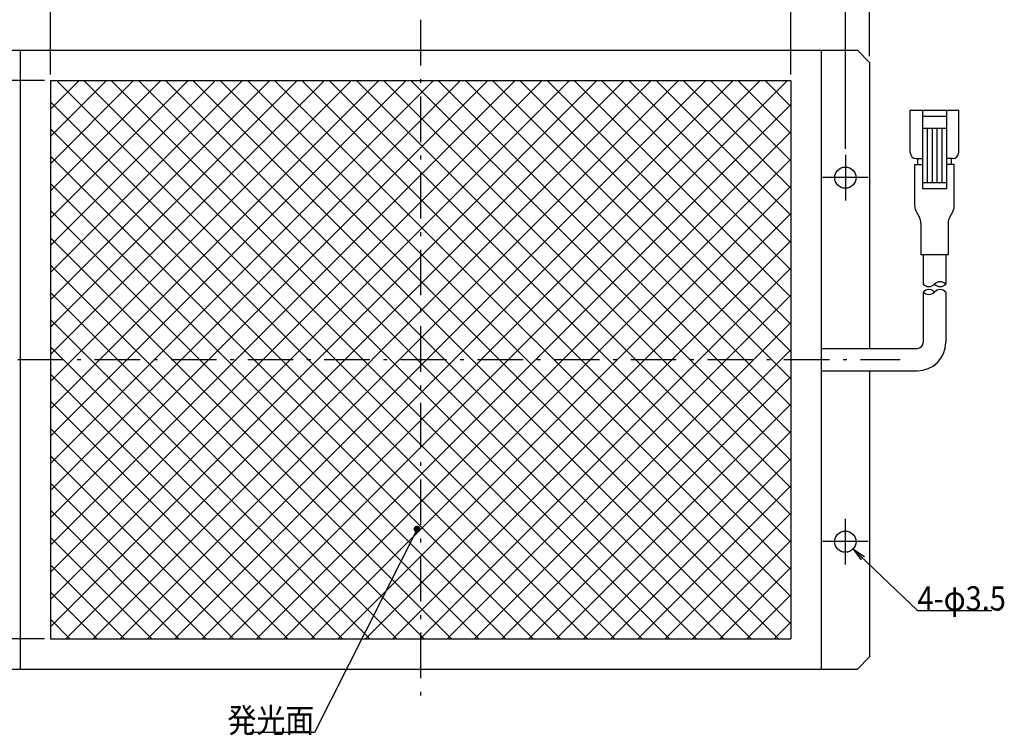
# Model space of a CAD drawing. Extents: x 25 to 410, y 1 to 285.
# Drawn here: x 156 to 318, y 72 to 190 of the extents above; entities that cross this region are included whole.
import ezdxf

# ---------------------------------------------------------------- set-up
doc = ezdxf.new("R2010")
doc.units = 0
doc.header["$LTSCALE"] = 0.25
doc.linetypes.add('DASHDOT', pattern=[50.5, 30, -9, 2.5, -9])
doc.layers.get('0').update_dxf_attribs({"linetype": 'CONTINUOUS'})
for name, color, linetype in [('10', 3, 'CONTINUOUS'), ('11', 251, 'CONTINUOUS'), ('7', 4, 'CONTINUOUS'), ('9', 2, 'CONTINUOUS')]:
    doc.layers.add(name, color=color, linetype=linetype)
doc.styles.get("Standard").update_dxf_attribs({"font": 'txt', "bigfont": 'bigfont'})
doc.styles.add('ＭＳ_ゴシック', font='txt')
doc.dimstyles.get("Standard").update_dxf_attribs({"dimtxt": 0.18, "dimasz": 0.18, "dimexe": 0.18, "dimexo": 0.0625, "dimgap": 0.09, "dimtad": 0, "dimtih": 1, "dimtoh": 1, "dimdec": 4, "dimzin": 0, "dimtxsty": 'STANDARD', "dimcen": 0.09, "dimazin": 3, "dimtfac": 1, "dimtdec": 4, "dimtofl": 0, "dimtmove": 0, "dimatfit": 3, "dimtolj": 1, "dimtzin": 0})

# ---------------------------------------------------------------- blocks, each defined once
blk = doc.blocks.new('_OPEN')
at = {"color": 0}
for q in [(-1, 0.167), (-1, -0.167), (-1, 0)]:
    blk.add_line((0, 0), q, dxfattribs=at)
blk = doc.blocks.new('DIM1')
at = {"layer": '10', "color": 3, "linetype": 'CONTINUOUS'}
for p, q in [((161.23, 181.38), (161.23, 194.67)), ((161.23, 193.17), (283.23, 193.17)), ((283.23, 181.38), (283.23, 194.67))]:
    blk.add_line(p, q, dxfattribs=at)
at = {"layer": '10', "color": 3, "linetype": 'CONTINUOUS', "xscale": 2.58819045, "yscale": 2.58819045, "zscale": 2.58819045}
for p, rotation in [((161.23, 193.17), 179.9999999999998), ((283.23, 193.17), 359.9999999999997)]:
    blk.add_blockref('_OPEN', p, dxfattribs=dict(at, rotation=rotation))
at = {"layer": '10', "color": 3, "linetype": 'CONTINUOUS', "insert": (222.23, 193.17), "char_height": 4, "width": 48.5714, "attachment_point": 8, "style": 'ＭＳ_ゴシック'}
blk.add_mtext('122', dxfattribs=at)
blk = doc.blocks.new('DIM2')
at = {"layer": '10', "color": 3, "linetype": 'CONTINUOUS'}
for p, q in [((152.23, 169.13), (152.23, 202.61)), ((292.23, 169.13), (292.23, 202.61)), ((152.23, 201.11), (292.23, 201.11))]:
    blk.add_line(p, q, dxfattribs=at)
at = {"layer": '10', "color": 3, "linetype": 'CONTINUOUS', "xscale": 2.58819045, "yscale": 2.58819045, "zscale": 2.58819045}
for p, rotation in [((152.23, 201.11), 179.9999999999998), ((292.23, 201.11), 359.9999999999997)]:
    blk.add_blockref('_OPEN', p, dxfattribs=dict(at, rotation=rotation))
at = {"layer": '10', "color": 3, "linetype": 'CONTINUOUS', "insert": (222.23, 201.11), "char_height": 4, "width": 48.5714, "attachment_point": 8, "style": 'ＭＳ_ゴシック'}
blk.add_mtext('140', dxfattribs=at)
blk = doc.blocks.new('DIM3')
at = {"layer": '10', "color": 3, "linetype": 'CONTINUOUS'}
for p, q in [((148.23, 184.38), (148.23, 210.88)), ((148.23, 209.38), (296.23, 209.38)), ((296.23, 184.38), (296.23, 210.88))]:
    blk.add_line(p, q, dxfattribs=at)
at = {"layer": '10', "color": 3, "linetype": 'CONTINUOUS', "xscale": 2.58819045, "yscale": 2.58819045, "zscale": 2.58819045}
for p, rotation in [((148.23, 209.38), 179.9999999999998), ((296.23, 209.38), 359.9999999999997)]:
    blk.add_blockref('_OPEN', p, dxfattribs=dict(at, rotation=rotation))
at = {"layer": '10', "color": 3, "linetype": 'CONTINUOUS', "insert": (222.23, 209.38), "char_height": 4, "width": 48.5714, "attachment_point": 8, "style": 'ＭＳ_ゴシック'}
blk.add_mtext('148', dxfattribs=at)
blk = doc.blocks.new('DIM5')
at = {"layer": '10', "color": 3, "linetype": 'CONTINUOUS'}
for p, q in [((160.23, 180.38), (127.72, 180.38)), ((129.22, 180.38), (129.22, 88.38)), ((160.23, 88.38), (127.72, 88.38))]:
    blk.add_line(p, q, dxfattribs=at)
at = {"layer": '10', "color": 3, "linetype": 'CONTINUOUS', "xscale": 2.58819045, "yscale": 2.58819045, "zscale": 2.58819045}
for p, rotation in [((129.22, 180.38), 89.99999999999991), ((129.22, 88.38), 269.9999999999998)]:
    blk.add_blockref('_OPEN', p, dxfattribs=dict(at, rotation=rotation))
at = {"layer": '10', "color": 3, "linetype": 'CONTINUOUS', "insert": (129.22, 134.38), "char_height": 4, "width": 32.381, "attachment_point": 8, "rotation": 90, "style": 'ＭＳ_ゴシック'}
blk.add_mtext('92', dxfattribs=at)
blk = doc.blocks.new('_DOT')
at = {"color": 0}
blk.add_line((-0.5, 0), (-1, 0), dxfattribs=at)
at = {"color": 0, "const_width": 0.5}
blk.add_lwpolyline([(-0.25, 0, 1), (0.25, 0, 1)], format="xyb", close=True, dxfattribs=at)

msp = doc.modelspace()

# ---------------------------------------------------------------- hatches: boundary and pattern name
at = {"layer": '9', "linetype": 'CONTINUOUS'}
h = msp.add_hatch(dxfattribs=at)
h.set_pattern_fill('', color=2, style=0, pattern_type=2)
h.set_pattern_definition([(45, (-356.7606, -5.5728), (-2.245064, 2.245064), []), (135, (-356.7606, -5.5728), (-2.245064, -2.245064), [])])
h.paths.add_polyline_path([(222.231, 180.378), (161.231, 180.378), (161.231, 134.378), (222.231, 134.378)], flags=0)
h.paths.add_polyline_path([(283.231, 180.378), (222.231, 180.378), (222.231, 134.378), (283.231, 134.378)], flags=0)
h.paths.add_polyline_path([(283.231, 134.378), (222.231, 134.378), (222.231, 88.378), (283.231, 88.378)], flags=0)
h.paths.add_polyline_path([(222.231, 134.378), (161.231, 134.378), (161.231, 88.378), (222.231, 88.378)], flags=0)

# ---------------------------------------------------------------- linework, layer by layer
at = {"layer": '10', "color": 3, "linetype": 'DASHDOT'}
for p, q in [((222.231, 190.378), (222.231, 78.378)), ((292.231, 168.128), (292.231, 160.628)), ((295.981, 164.378), (288.481, 164.378)), ((143.231, 134.378), (301.231, 134.378)), ((292.231, 100.628), (292.231, 108.128)), ((295.981, 104.378), (288.481, 104.378))]:
    msp.add_line(p, q, dxfattribs=at)
at = {"layer": '10', "color": 3, "linetype": 'CONTINUOUS'}
for points in [[(221.644, 106.437), (204.715, 72.92), (194.215, 72.92)], [(293.468, 103.195), (304.11, 93.024), (316.36, 93.024)]]:
    msp.add_lwpolyline(points, dxfattribs=at)
at = {"layer": '11', "color": 251, "linetype": 'CONTINUOUS'}
for p, q in [((150.231, 185.378), (294.231, 185.378)), ((156.231, 185.378), (156.231, 83.378)), ((288.231, 185.378), (288.231, 83.378)), ((294.231, 185.378), (296.231, 183.378)), ((296.231, 183.378), (296.231, 136.228)), ((161.231, 180.378), (161.231, 88.378)), ((161.231, 180.378), (283.231, 180.378)), ((283.231, 180.378), (283.231, 88.378)), ((296.231, 132.528), (296.231, 85.378)), ((161.231, 88.378), (283.231, 88.378)), ((294.231, 83.378), (296.231, 85.378)), ((150.231, 83.378), (294.231, 83.378))]:
    msp.add_line(p, q, dxfattribs=at)
for centre in [(292.231, 164.378), (292.231, 104.378)]:
    msp.add_circle(centre, 1.75, dxfattribs=at)
at = {"layer": '7', "color": 4, "linetype": 'CONTINUOUS'}
for p, q in [((302.914, 168.522), (302.914, 175.522)), ((302.914, 175.522), (310.914, 175.522)), ((304.914, 175.522), (304.914, 162.522)), ((308.914, 175.522), (308.914, 162.522)), ((310.914, 168.522), (310.914, 175.522)), ((304.914, 174.522), (308.914, 174.522)), ((304.914, 172.522), (308.914, 172.522)), ((305.714, 172.522), (305.714, 163.522)), ((306.514, 172.522), (306.514, 163.522)), ((307.314, 172.522), (307.314, 163.522)), ((308.114, 172.522), (308.114, 163.522)), ((303.914, 167.522), (304.914, 167.522)), ((304.164, 166.522), (304.164, 167.522)), ((309.914, 167.522), (308.914, 167.522)), ((309.664, 167.522), (309.664, 166.522)), ((303.664, 166.522), (304.914, 166.522)), ((303.664, 159.69), (303.664, 166.522)), ((310.163, 166.522), (308.914, 166.522)), ((310.163, 159.69), (310.163, 166.522)), ((308.914, 163.522), (304.914, 163.522)), ((308.914, 162.522), (304.914, 162.522)), ((303.93, 158.695), (304.389, 157.897)), ((309.897, 158.695), (309.439, 157.897)), ((304.664, 156.901), (304.664, 151.669)), ((309.164, 156.901), (309.164, 151.669)), ((309.164, 151.669), (304.664, 151.669)), ((305.064, 151.669), (305.064, 146.826)), ((308.764, 151.669), (308.764, 146.826)), ((305.064, 145.519), (305.064, 137.228)), ((308.764, 145.519), (308.764, 137.228)), ((288.231, 136.228), (304.064, 136.228)), ((288.231, 132.528), (304.064, 132.528))]:
    msp.add_line(p, q, dxfattribs=at)
for centre, radius, start, end in [((303.914, 168.522), 1, 180, 270), ((309.914, 168.522), 1, 270, 0), ((305.683, 159.698), 2.019, 180.2099, 209.77542), ((308.144, 159.698), 2.019, 330.22458, 359.7901), ((302.509, 156.841), 2.156, 1.58957, 29.3055), ((311.319, 156.841), 2.156, 150.6945, 178.41043), ((305.989, 147.695), 1.27, 223.22956, 316.77045), ((307.839, 145.956), 1.27, 43.22956, 136.77044), ((307.839, 147.695), 1.27, 223.22933, 316.77066), ((305.989, 144.65), 1.27, 43.22956, 136.77044), ((305.989, 146.389), 1.27, 223.22956, 316.77044), ((307.839, 144.65), 1.27, 43.22956, 136.77044), ((304.064, 137.228), 1, 270, 0), ((304.064, 137.228), 4.7, 270, 0)]:
    msp.add_arc(centre, radius, start, end, dxfattribs=at)

# ---------------------------------------------------------------- block references
at = {"layer": '10', "color": 3, "linetype": 'CONTINUOUS'}
for name, p, xscale, yscale, zscale, rotation in [('_DOT', (221.644, 106.437), 1.125, 1.125, 1.125, 63.20250186713195), ('_OPEN', (293.468, 103.195), 2.25, 2.25, 2.25, 136.2972683739764)]:
    msp.add_blockref(name, p, dxfattribs=dict(at, xscale=xscale, yscale=yscale, zscale=zscale, rotation=rotation))

# ---------------------------------------------------------------- texts
at = {"layer": '10', "color": 3, "linetype": 'CONTINUOUS', "char_height": 4}
for s, insert, width, attachment_point in [('{\\fＭＳ ゴシック;\\W0.875000;\\T0.750000;4-φ3.5}', (304.11, 93.024), 17.99202, 7), ('{\\fＭＳ ゴシック;\\W0.875000;\\T0.750000;発光面}', (204.715, 72.92), 16.95888, 9)]:
    msp.add_mtext(s, dxfattribs=dict(at, insert=insert, width=width, attachment_point=attachment_point))

# ---------------------------------------------------------------- dimensions: what is measured, and where the dimension line sits
at = {"layer": '10', "color": 3, "linetype": 'CONTINUOUS'}
for base, p1, p2, picture, middle in [((296.231, 209.38), (148.231, 183.378), (296.231, 183.378), 'DIM3', (222.231, 209.38)), ((292.231, 201.114), (152.231, 168.128), (292.231, 168.128), 'DIM2', (222.231, 201.114)), ((283.231, 193.17), (161.231, 180.378), (283.231, 180.378), 'DIM1', (222.231, 193.17))]:
    dim = msp.add_linear_dim(base=base, p1=p1, p2=p2, dimstyle='STANDARD', override={"dimscale": 1, "dimtxt": 4, "dimasz": 2.58819, "dimexe": 1.5, "dimexo": 1, "dimgap": 0, "dimtad": 1, "dimtih": 0, "dimtoh": 0, "dimdec": 2, "dimzin": 8, "dimtxsty": 'ＭＳ_ゴシック', "dimblk1": 'OPEN', "dimblk2": 'OPEN', "dimsah": 1, "dimse1": 0, "dimse2": 0, "dimtix": 0, "dimtofl": 1, "dimtmove": 1, "dimatfit": 2, "dimtzin": 8}, dxfattribs=at)
    dim.commit()
    dim.dimension.update_dxf_attribs({"geometry": picture, "text_midpoint": middle, "dimtype": 160})
dim = msp.add_linear_dim(base=(129.223, 88.378), p1=(161.231, 180.378), p2=(161.231, 88.378), angle=270, dimstyle='STANDARD', override={"dimscale": 1, "dimtxt": 4, "dimasz": 2.58819, "dimexe": 1.5, "dimexo": 1, "dimgap": 0, "dimtad": 1, "dimtih": 0, "dimtoh": 0, "dimdec": 2, "dimzin": 8, "dimtxsty": 'ＭＳ_ゴシック', "dimblk1": 'OPEN', "dimblk2": 'OPEN', "dimsah": 1, "dimse1": 0, "dimse2": 0, "dimtix": 0, "dimtofl": 1, "dimtmove": 1, "dimatfit": 2, "dimtzin": 8}, dxfattribs=at)
dim.commit()
dim.dimension.update_dxf_attribs({"geometry": 'DIM5', "text_midpoint": (129.223, 134.378), "dimtype": 160, "text_rotation": 90})

doc.saveas('drawing.dxf')
